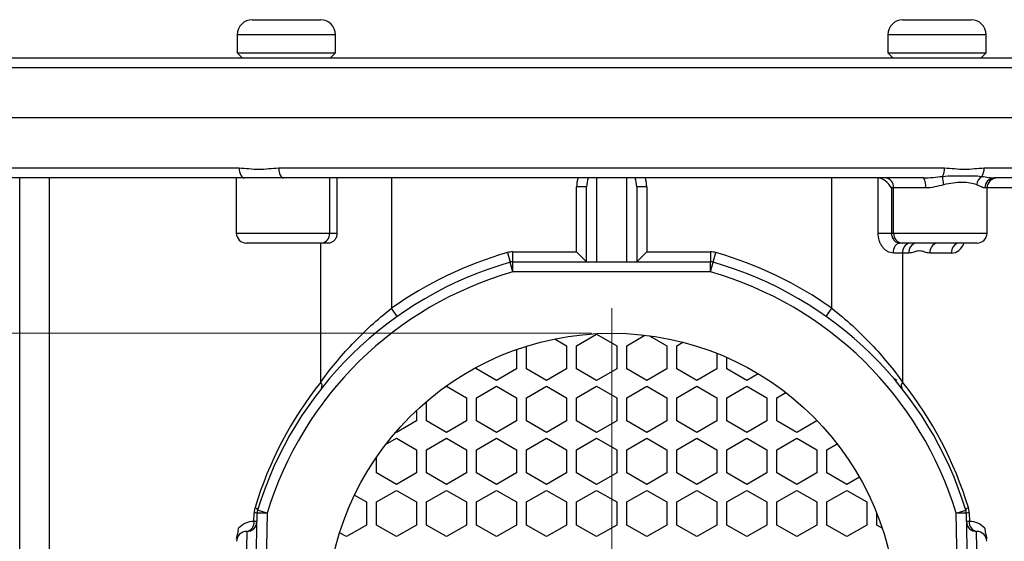
# Model space of a CAD drawing. Units: millimetres. Extents: x 0 to 420, y 0 to 297.
# Drawn here: x 244 to 294, y 232 to 258 of the extents above; entities that cross this region are included whole.
import ezdxf

# ---------------------------------------------------------------- set-up
doc = ezdxf.new("R2010")
doc.units = ezdxf.units.MM
doc.styles.add('SLDTEXTSTYLE1', font='TXT', dxfattribs={"width": 0.75})
doc.dimstyles.new('SLDDIMSTYLE1', dxfattribs={"dimtxt": 3.5, "dimasz": 3.302, "dimexe": 0, "dimexo": 0.0625, "dimgap": 0.875, "dimtad": 1, "dimlfac": 2, "dimrnd": 1e-09, "dimzin": 12, "dimdsep": 46, "dimtxsty": 'SLDTEXTSTYLE1', "dimsah": 1, "dimcen": 0.09, "dimadec": 0, "dimazin": 3, "dimtfac": 1, "dimtofl": 0, "dimtmove": 0, "dimatfit": 3, "dimfxl": 0, "dimfrac": 2, "dimtolj": 1, "dimtzin": 12, "dimarcsym": 0})
doc.dimstyles.new('SLDDIMSTYLE2', dxfattribs={"dimtxt": 3.5, "dimasz": 3.302, "dimexe": 0, "dimexo": 0.0625, "dimgap": 0.875, "dimtad": 1, "dimdec": 0, "dimlfac": 2, "dimrnd": 1e-09, "dimzin": 12, "dimdsep": 46, "dimtxsty": 'SLDTEXTSTYLE1', "dimsah": 1, "dimcen": 0.09, "dimadec": 0, "dimazin": 3, "dimtfac": 1, "dimtdec": 0, "dimtofl": 0, "dimtmove": 0, "dimatfit": 3, "dimfxl": 0, "dimfrac": 2, "dimtolj": 1, "dimtzin": 12, "dimarcsym": 0})

# ---------------------------------------------------------------- blocks, each defined once
blk = doc.blocks.new('_D_1')
at = {"color": 7, "linetype": 'Continuous', "lineweight": 18}
for p, q in [((272.955, 242.006), (227.163, 242.006)), ((228.163, 242.006), (228.163, 213.506)), ((272.955, 213.506), (227.163, 213.506))]:
    blk.add_line(p, q, dxfattribs=at)
for points in [[(228.163, 242.006), (227.655, 238.704), (228.671, 238.704)], [(228.163, 213.506), (228.671, 216.808), (227.655, 216.808)]]:
    blk.add_solid(points, dxfattribs=at)
at = {"color": 7, "linetype": 'Continuous', "lineweight": 18, "char_height": 3.5, "attachment_point": 1, "rotation": 90, "style": 'SLDTEXTSTYLE1'}
for s, insert in [('2"', (223.598, 228.448)), ('%%c', (223.651, 223.17))]:
    blk.add_mtext(s, dxfattribs=dict(at, insert=insert))
blk = doc.blocks.new('_D_2')
at = {"color": 7, "linetype": 'Continuous', "lineweight": 18}
for p, q in [((309.155, 257.656), (322.532, 257.656)), ((321.532, 227.756), (321.532, 257.656)), ((290.455, 227.756), (322.532, 227.756))]:
    blk.add_line(p, q, dxfattribs=at)
for points in [[(321.532, 257.656), (321.024, 254.354), (322.04, 254.354)], [(321.532, 227.756), (322.04, 231.058), (321.024, 231.058)]]:
    blk.add_solid(points, dxfattribs=at)
at = {"color": 7, "linetype": 'Continuous', "lineweight": 18, "insert": (317.02, 239.848), "char_height": 3.5, "attachment_point": 1, "rotation": 90, "style": 'SLDTEXTSTYLE1'}
blk.add_mtext('60', dxfattribs=at)
blk = doc.blocks.new('SW_CENTERMARKSYMBOL_0')
at = {"color": 0, "linetype": 'Continuous', "lineweight": 0}
for p, q in [((0, 2.5), (0, 15.5)), ((0, 0), (0, 1.25)), ((-2.5, 0), (-15.5, 0)), ((0, 0), (-1.25, 0)), ((0, 0), (0, -1.25)), ((0, 0), (1.25, 0)), ((2.5, 0), (15.5, 0)), ((0, -2.5), (0, -15.5))]:
    blk.add_line(p, q, dxfattribs=at)

msp = doc.modelspace()

# ---------------------------------------------------------------- linework, layer by layer
at = {"color": 7, "linetype": 'Continuous', "lineweight": 25}
for p, q in [((256.0053, 257.6561), (256.2821, 257.6561)), ((256.2821, 257.6561), (259.4053, 257.6561)), ((288.5053, 257.6561), (290.2989, 257.6561)), ((290.2989, 257.6561), (291.9053, 257.6561)), ((255.2553, 256.9061), (255.2553, 256.0061)), ((260.1553, 256.0061), (260.1553, 256.9061)), ((287.7553, 256.9061), (287.7553, 256.0061)), ((292.6553, 256.0061), (292.6553, 256.9061)), ((239.2053, 255.7561), (308.7053, 255.7561)), ((255.2553, 256.0061), (255.5053, 255.7561)), ((255.2553, 256.0061), (260.1553, 256.0061)), ((259.9053, 255.7561), (260.1553, 256.0061)), ((287.7553, 256.0061), (288.0053, 255.7561)), ((287.7553, 256.0061), (292.6553, 256.0061)), ((292.4053, 255.7561), (292.6553, 256.0061)), ((309.2053, 252.7561), (238.7053, 252.7561)), ((238.7238, 250.2561), (255.3498, 250.2561)), ((257.3293, 250.2561), (290.5812, 250.2561)), ((292.5608, 250.2561), (309.1867, 250.2561)), ((255.6137, 249.7561), (239.2235, 249.7561)), ((244.3853, 205.2561), (244.3853, 249.7561)), ((245.8497, 249.7561), (245.8497, 205.2561)), ((255.2053, 249.7561), (255.2053, 247.0061)), ((257.5651, 249.7561), (255.6137, 249.7561)), ((289.5238, 249.7561), (257.5651, 249.7561)), ((259.8703, 247.0061), (259.8703, 249.7561)), ((260.2349, 249.7561), (260.2349, 247.0061)), ((262.9563, 249.7561), (262.9563, 243.2488)), ((273.2053, 249.7561), (273.2053, 245.5661)), ((274.7053, 245.5661), (274.7053, 249.7561)), ((284.9542, 243.2488), (284.9542, 249.7561)), ((287.2626, 247.0061), (287.2626, 249.7557)), ((308.687, 249.7561), (293.0762, 249.7561)), ((272.2053, 246.0661), (272.2053, 249.3108)), ((272.7053, 249.3108), (272.2053, 249.3108)), ((272.7053, 245.5661), (272.7053, 249.3108)), ((275.2053, 249.3108), (275.2053, 245.5661)), ((275.7053, 249.3108), (275.2053, 249.3108)), ((275.7053, 249.3108), (275.7053, 246.0661)), ((288.0402, 249.2561), (287.9264, 249.2561)), ((287.9264, 249.2561), (287.9264, 247.0061)), ((289.6374, 249.2561), (288.0402, 249.2561)), ((288.0402, 247.0061), (288.0402, 249.2561)), ((292.7053, 247.0061), (292.7053, 249.2561)), ((259.8703, 247.0061), (260.2349, 247.0061)), ((287.2626, 247.0061), (287.9264, 247.0061)), ((287.9264, 247.0061), (288.0402, 247.0061)), ((259.4373, 246.5061), (255.7053, 246.5061)), ((259.4208, 239.5607), (259.4208, 246.5061)), ((259.8275, 246.5061), (259.4373, 246.5061)), ((288.4732, 246.5061), (288.3357, 246.5061)), ((292.2053, 246.5061), (288.4732, 246.5061)), ((268.7451, 246.0278), (268.8822, 245.547)), ((269.0193, 245.5661), (269.0193, 246.0661)), ((269.0193, 246.0661), (272.2053, 246.0661)), ((272.7053, 245.5661), (272.2053, 246.0661)), ((275.7053, 246.0661), (275.2053, 245.5661)), ((275.7053, 246.0661), (278.8913, 246.0661)), ((278.8913, 246.0661), (278.8913, 245.5661)), ((279.0284, 245.547), (279.1655, 246.0278)), ((288.4897, 246.0061), (288.0283, 246.0061)), ((288.4897, 246.0061), (288.4897, 239.5607)), ((288.8017, 246.0061), (288.4897, 246.0061)), ((290.932, 246.0061), (289.853, 246.0061)), ((269.0193, 245.0661), (268.8822, 245.547)), ((269.0193, 245.0661), (269.0193, 245.5661)), ((269.0193, 245.5661), (278.8913, 245.5661)), ((278.8913, 245.0661), (278.8913, 245.5661)), ((278.8913, 245.0661), (279.0284, 245.547)), ((278.8913, 245.0661), (269.0193, 245.0661)), ((263.2458, 242.8411), (262.9563, 243.2488)), ((284.6648, 242.8411), (284.9542, 243.2488)), ((271.1202, 241.7213), (271.7053, 241.3835)), ((272.2053, 241.3835), (273.2053, 241.9608)), ((273.2053, 241.9608), (274.2053, 241.3835)), ((274.7053, 241.3835), (275.6156, 241.9091)), ((275.8447, 241.8803), (276.7053, 241.3835)), ((277.2053, 241.3835), (277.5055, 241.5568)), ((269.2053, 241.1912), (269.2053, 240.2288)), ((269.7053, 240.2288), (269.7053, 241.3576)), ((271.7053, 241.3835), (271.7053, 240.2288)), ((272.2053, 240.2288), (272.2053, 241.3835)), ((274.2053, 241.3835), (274.2053, 240.2288)), ((274.7053, 240.2288), (274.7053, 241.3835)), ((276.7053, 241.3835), (276.7053, 240.2288)), ((277.2053, 240.2288), (277.2053, 241.3835)), ((279.2053, 241.0038), (279.2053, 240.2288)), ((279.7053, 240.2288), (279.7053, 240.7945)), ((267.2053, 240.2288), (267.2053, 240.306)), ((268.2053, 239.6514), (267.2053, 240.2288)), ((269.2053, 240.2288), (268.2053, 239.6514)), ((270.7053, 239.6514), (269.7053, 240.2288)), ((271.7053, 240.2288), (270.7053, 239.6514)), ((273.2053, 239.6514), (272.2053, 240.2288)), ((274.2053, 240.2288), (273.2053, 239.6514)), ((275.7053, 239.6514), (274.7053, 240.2288)), ((276.7053, 240.2288), (275.7053, 239.6514)), ((278.2053, 239.6514), (277.2053, 240.2288)), ((279.2053, 240.2288), (278.2053, 239.6514)), ((280.7053, 239.6514), (279.7053, 240.2288)), ((281.2768, 239.9814), (280.7053, 239.6514)), ((288.2053, 239.6514), (288.0465, 239.7431)), ((265.603, 239.3018), (265.7053, 239.3608)), ((265.7053, 239.3608), (266.7053, 238.7835)), ((267.2053, 238.7835), (268.2053, 239.3608)), ((268.2053, 239.3608), (269.2053, 238.7835)), ((269.7053, 238.7835), (270.7053, 239.3608)), ((270.7053, 239.3608), (271.7053, 238.7835)), ((272.2053, 238.7835), (273.2053, 239.3608)), ((273.2053, 239.3608), (274.2053, 238.7835)), ((274.7053, 238.7835), (275.7053, 239.3608)), ((275.7053, 239.3608), (276.7053, 238.7835)), ((277.2053, 238.7835), (278.2053, 239.3608)), ((278.2053, 239.3608), (279.2053, 238.7835)), ((279.7053, 238.7835), (280.7053, 239.3608)), ((280.7053, 239.3608), (281.7053, 238.7835)), ((282.2053, 238.7835), (282.6544, 239.0428)), ((264.7053, 237.6288), (264.7053, 238.5959)), ((266.7053, 238.7835), (266.7053, 237.6288)), ((267.2053, 237.6288), (267.2053, 238.7835)), ((269.2053, 238.7835), (269.2053, 237.6288)), ((269.7053, 237.6288), (269.7053, 238.7835)), ((271.7053, 238.7835), (271.7053, 237.6288)), ((272.2053, 237.6288), (272.2053, 238.7835)), ((274.2053, 238.7835), (274.2053, 237.6288)), ((274.7053, 237.6288), (274.7053, 238.7835)), ((276.7053, 238.7835), (276.7053, 237.6288)), ((277.2053, 237.6288), (277.2053, 238.7835)), ((279.2053, 238.7835), (279.2053, 237.6288)), ((279.7053, 237.6288), (279.7053, 238.7835)), ((281.7053, 238.7835), (281.7053, 237.6288)), ((282.2053, 237.6288), (282.2053, 238.7835)), ((264.2053, 238.1484), (264.2053, 237.6288)), ((264.2053, 237.6288), (263.2053, 237.0514)), ((265.7053, 237.0514), (264.7053, 237.6288)), ((266.7053, 237.6288), (265.7053, 237.0514)), ((268.2053, 237.0514), (267.2053, 237.6288)), ((269.2053, 237.6288), (268.2053, 237.0514)), ((270.7053, 237.0514), (269.7053, 237.6288)), ((271.7053, 237.6288), (270.7053, 237.0514)), ((273.2053, 237.0514), (272.2053, 237.6288)), ((274.2053, 237.6288), (273.2053, 237.0514)), ((275.7053, 237.0514), (274.7053, 237.6288)), ((276.7053, 237.6288), (275.7053, 237.0514)), ((278.2053, 237.0514), (277.2053, 237.6288)), ((279.2053, 237.6288), (278.2053, 237.0514)), ((280.7053, 237.0514), (279.7053, 237.6288)), ((281.7053, 237.6288), (280.7053, 237.0514)), ((283.2053, 237.0514), (282.2053, 237.6288)), ((284.2053, 237.6288), (283.2053, 237.0514)), ((284.2053, 237.6556), (284.2053, 237.6288)), ((263.2053, 237.0514), (263.1713, 237.0711)), ((262.6628, 236.4476), (263.2053, 236.7608)), ((263.2053, 236.7608), (264.2053, 236.1835)), ((264.7053, 236.1835), (265.7053, 236.7608)), ((265.7053, 236.7608), (266.7053, 236.1835)), ((267.2053, 236.1835), (268.2053, 236.7608)), ((268.2053, 236.7608), (269.2053, 236.1835)), ((269.7053, 236.1835), (270.7053, 236.7608)), ((270.7053, 236.7608), (271.7053, 236.1835)), ((272.2053, 236.1835), (273.2053, 236.7608)), ((273.2053, 236.7608), (274.2053, 236.1835)), ((274.7053, 236.1835), (275.7053, 236.7608)), ((275.7053, 236.7608), (276.7053, 236.1835)), ((277.2053, 236.1835), (278.2053, 236.7608)), ((278.2053, 236.7608), (279.2053, 236.1835)), ((279.7053, 236.1835), (280.7053, 236.7608)), ((280.7053, 236.7608), (281.7053, 236.1835)), ((282.2053, 236.1835), (283.2053, 236.7608)), ((283.2053, 236.7608), (284.2053, 236.1835)), ((264.2053, 236.1835), (264.2053, 235.0288)), ((264.7053, 235.0288), (264.7053, 236.1835)), ((266.7053, 236.1835), (266.7053, 235.0288)), ((267.2053, 235.0288), (267.2053, 236.1835)), ((269.2053, 236.1835), (269.2053, 235.0288)), ((269.7053, 235.0288), (269.7053, 236.1835)), ((271.7053, 236.1835), (271.7053, 235.0288)), ((272.2053, 235.0288), (272.2053, 236.1835)), ((274.2053, 236.1835), (274.2053, 235.0288)), ((274.7053, 235.0288), (274.7053, 236.1835)), ((276.7053, 236.1835), (276.7053, 235.0288)), ((277.2053, 235.0288), (277.2053, 236.1835)), ((279.2053, 236.1835), (279.2053, 235.0288)), ((279.7053, 235.0288), (279.7053, 236.1835)), ((281.7053, 236.1835), (281.7053, 235.0288)), ((282.2053, 235.0288), (282.2053, 236.1835)), ((284.2053, 236.1835), (284.2053, 235.0288)), ((284.7053, 236.1835), (285.2216, 236.4816)), ((284.7053, 235.0288), (284.7053, 236.1835)), ((262.2053, 235.0288), (262.2053, 235.8184)), ((261.7053, 235.0288), (261.6985, 235.0249)), ((261.7053, 235.0362), (261.7053, 235.0288)), ((263.2053, 234.4514), (262.2053, 235.0288)), ((264.2053, 235.0288), (263.2053, 234.4514)), ((265.7053, 234.4514), (264.7053, 235.0288)), ((266.7053, 235.0288), (265.7053, 234.4514)), ((268.2053, 234.4514), (267.2053, 235.0288)), ((269.2053, 235.0288), (268.2053, 234.4514)), ((270.7053, 234.4514), (269.7053, 235.0288)), ((271.7053, 235.0288), (270.7053, 234.4514)), ((273.2053, 234.4514), (272.2053, 235.0288)), ((274.2053, 235.0288), (273.2053, 234.4514)), ((275.7053, 234.4514), (274.7053, 235.0288)), ((276.7053, 235.0288), (275.7053, 234.4514)), ((278.2053, 234.4514), (277.2053, 235.0288)), ((279.2053, 235.0288), (278.2053, 234.4514)), ((280.7053, 234.4514), (279.7053, 235.0288)), ((281.7053, 235.0288), (280.7053, 234.4514)), ((283.2053, 234.4514), (282.2053, 235.0288)), ((284.2053, 235.0288), (283.2053, 234.4514)), ((285.7053, 234.4514), (284.7053, 235.0288)), ((286.3343, 234.8146), (285.7053, 234.4514)), ((262.2053, 233.5835), (263.2053, 234.1608)), ((263.2053, 234.1608), (264.2053, 233.5835)), ((264.7053, 233.5835), (265.7053, 234.1608)), ((265.7053, 234.1608), (266.7053, 233.5835)), ((267.2053, 233.5835), (268.2053, 234.1608)), ((268.2053, 234.1608), (269.2053, 233.5835)), ((269.7053, 233.5835), (270.7053, 234.1608)), ((270.7053, 234.1608), (271.7053, 233.5835)), ((272.2053, 233.5835), (273.2053, 234.1608)), ((273.2053, 234.1608), (274.2053, 233.5835)), ((274.7053, 233.5835), (275.7053, 234.1608)), ((275.7053, 234.1608), (276.7053, 233.5835)), ((277.2053, 233.5835), (278.2053, 234.1608)), ((278.2053, 234.1608), (279.2053, 233.5835)), ((279.7053, 233.5835), (280.7053, 234.1608)), ((280.7053, 234.1608), (281.7053, 233.5835)), ((282.2053, 233.5835), (283.2053, 234.1608)), ((283.2053, 234.1608), (284.2053, 233.5835)), ((284.7053, 233.5835), (285.7053, 234.1608)), ((285.7053, 234.1608), (286.7053, 233.5835)), ((261.1106, 233.9268), (261.7053, 233.5835)), ((256.7422, 233.0201), (256.264, 233.1663)), ((261.7053, 233.5835), (261.7053, 232.4288)), ((262.2053, 232.4288), (262.2053, 233.5835)), ((264.2053, 233.5835), (264.2053, 232.4288)), ((264.7053, 232.4288), (264.7053, 233.5835)), ((266.7053, 233.5835), (266.7053, 232.4288)), ((267.2053, 232.4288), (267.2053, 233.5835)), ((269.2053, 233.5835), (269.2053, 232.4288)), ((269.7053, 232.4288), (269.7053, 233.5835)), ((271.7053, 233.5835), (271.7053, 232.4288)), ((272.2053, 232.4288), (272.2053, 233.5835)), ((274.2053, 233.5835), (274.2053, 232.4288)), ((274.7053, 232.4288), (274.7053, 233.5835)), ((276.7053, 233.5835), (276.7053, 232.4288)), ((277.2053, 232.4288), (277.2053, 233.5835)), ((279.2053, 233.5835), (279.2053, 232.4288)), ((279.7053, 232.4288), (279.7053, 233.5835)), ((281.7053, 233.5835), (281.7053, 232.4288)), ((282.2053, 232.4288), (282.2053, 233.5835)), ((284.2053, 233.5835), (284.2053, 232.4288)), ((284.7053, 232.4288), (284.7053, 233.5835)), ((286.7053, 233.5835), (286.7053, 232.4288)), ((291.1684, 233.0201), (291.6465, 233.1663)), ((256.0519, 223.1702), (256.2423, 233.0297)), ((256.0876, 232.6088), (256.0959, 233.0394)), ((256.7422, 233.0201), (256.2423, 233.0297)), ((256.7422, 233.0201), (256.5518, 223.1606)), ((287.2053, 232.4288), (287.2053, 233.0002)), ((291.6683, 233.0297), (291.1684, 233.0201)), ((291.3587, 223.1606), (291.1684, 233.0201)), ((291.6683, 233.0297), (291.8586, 223.1702)), ((291.8146, 233.0394), (291.823, 232.6088)), ((261.7053, 232.4288), (260.7053, 231.8514)), ((263.2053, 231.8514), (262.2053, 232.4288)), ((264.2053, 232.4288), (263.2053, 231.8514)), ((265.7053, 231.8514), (264.7053, 232.4288)), ((266.7053, 232.4288), (265.7053, 231.8514)), ((268.2053, 231.8514), (267.2053, 232.4288)), ((269.2053, 232.4288), (268.2053, 231.8514)), ((270.7053, 231.8514), (269.7053, 232.4288)), ((271.7053, 232.4288), (270.7053, 231.8514)), ((273.2053, 231.8514), (272.2053, 232.4288)), ((274.2053, 232.4288), (273.2053, 231.8514)), ((275.7053, 231.8514), (274.7053, 232.4288)), ((276.7053, 232.4288), (275.7053, 231.8514)), ((278.2053, 231.8514), (277.2053, 232.4288)), ((279.2053, 232.4288), (278.2053, 231.8514)), ((280.7053, 231.8514), (279.7053, 232.4288)), ((281.7053, 232.4288), (280.7053, 231.8514)), ((283.2053, 231.8514), (282.2053, 232.4288)), ((284.2053, 232.4288), (283.2053, 231.8514)), ((285.7053, 231.8514), (284.7053, 232.4288)), ((286.7053, 232.4288), (285.7053, 231.8514)), ((287.4694, 232.2763), (287.2053, 232.4288)), ((255.7244, 232.1089), (255.57, 224.1104)), ((260.7053, 231.8514), (260.3666, 232.047)), ((292.3406, 224.1104), (292.1862, 232.1089))]:
    msp.add_line(p, q, dxfattribs=at)
at = {"color": 8, "linetype": 'Continuous', "lineweight": 25}
for p, q in [((255.6542, 256.9061), (255.2553, 256.9061)), ((260.1553, 256.9061), (255.6542, 256.9061)), ((290.3402, 256.9061), (287.7553, 256.9061)), ((292.6553, 256.9061), (290.3402, 256.9061)), ((309.2053, 255.2561), (238.7053, 255.2561)), ((292.7053, 249.2561), (292.5977, 249.2561)), ((302.0608, 249.2561), (292.7053, 249.2561)), ((255.2053, 247.0061), (259.8703, 247.0061)), ((288.0402, 247.0061), (292.7053, 247.0061))]:
    msp.add_line(p, q, dxfattribs=at)
at = {"color": 7, "linetype": 'Continuous', "lineweight": 25, "flags": 128}
for points in [[(255.3498, 250.2561), (255.3549, 250.1586), (255.3699, 250.0648), (255.3943, 249.9784), (255.4271, 249.9026), (255.4671, 249.8404), (255.5127, 249.7942), (255.5622, 249.7657), (255.6137, 249.7561)], [(257.3293, 250.2561), (257.3338, 250.1586), (257.3473, 250.0648), (257.369, 249.9784), (257.3984, 249.9026), (257.4341, 249.8404), (257.4749, 249.7942), (257.5191, 249.7657), (257.5651, 249.7561)], [(288.0283, 246.0061), (288.0342, 246.1037), (288.0517, 246.1975), (288.0801, 246.2839), (288.1184, 246.3597), (288.1649, 246.4219), (288.2181, 246.4681), (288.2758, 246.4965), (288.3357, 246.5061)], [(256.264, 233.1663), (256.2657, 233.1809), (256.2622, 233.197), (256.2537, 233.2143), (256.2401, 233.2326), (256.2217, 233.2518), (256.1986, 233.2717), (256.1711, 233.292), (256.1394, 233.3125)], [(291.7711, 233.3125), (291.7395, 233.292), (291.712, 233.2717), (291.6889, 233.2518), (291.6704, 233.2326), (291.6569, 233.2143), (291.6483, 233.197), (291.6448, 233.1809), (291.6465, 233.1663)]]:
    msp.add_lwpolyline(points, dxfattribs=at)
at = {"color": 7, "linetype": 'Continuous', "lineweight": 25}
msp.add_circle((273.9553, 227.7561), 14.25, dxfattribs=at)
for centre, radius, start, end in [((256.0053, 256.9061), 0.75, 90, 180), ((259.4053, 256.9061), 0.75, 0, 90), ((288.5053, 256.9061), 0.75, 90, 180), ((291.9053, 256.9061), 0.75, 0, 90), ((289.8357, 250.2238), 0.7462, 328.67669, 2.48273), ((291.8743, 250.2261), 0.6872, 325.39223, 2.50156), ((287.5711, 249.2874), 0.4701, 356.18874, 85.59805), ((289.0019, 249.3747), 0.6464, 349.43259, 36.16329), ((292.6773, 249.9454), 2.2069, 182.84527, 193.89088), ((292.7886, 249.3393), 0.6068, 125.07643, 172.77144), ((293.0872, 249.2667), 0.4896, 91.2875, 181.23208), ((293.2053, 249.2561), 0.5, 90, 180), ((255.7053, 247.0061), 0.5, 180, 270), ((259.4012, 246.9749), 0.4701, 274.40195, 3.81126), ((288.5093, 246.9749), 0.4701, 176.18874, 265.59805), ((292.2053, 247.0061), 0.5, 270, 0), ((288.9317, 246.0686), 0.4463, 101.42175, 188.04947), ((289.2437, 246.0686), 0.4463, 101.42175, 188.04947), ((290.2949, 246.0686), 0.4463, 101.42175, 188.04947), ((291.3739, 246.0686), 0.4463, 101.42175, 188.04947), ((273.9553, 227.7561), 19, 105.9156, 125.37259), ((269.0193, 245.0661), 1, 90, 105.9156), ((278.8913, 245.0661), 1, 74.0844, 90), ((273.9553, 227.7561), 19, 54.62741, 74.0844), ((273.9553, 227.7561), 18.5, 105.9156, 162.9959), ((269.0193, 245.0661), 0.5, 90, 105.9156), ((278.8913, 245.0661), 0.5, 74.0844, 90), ((273.9553, 227.7561), 18.5, 17.0041, 74.0844), ((273.9553, 227.7561), 18, 105.9156, 162.9959), ((273.9553, 227.7561), 18, 17.0041, 74.0844), ((274.3088, 227.7561), 19, 141.58953, 162.9959), ((259.2108, 239.3771), 0.2789, 332.88617, 41.14804), ((288.6998, 239.3771), 0.2789, 138.85196, 207.11383), ((273.6017, 227.7561), 19, 17.0041, 38.41047), ((257.0957, 233.0201), 1, 162.9959, 178.89393), ((256.7422, 233.0201), 0.5, 162.9959, 178.89393), ((291.1684, 233.0201), 0.5, 1.10607, 17.0041), ((290.8148, 233.0201), 1, 1.10607, 17.0041), ((256.0951, 231.9126), 1.1268, 82.49536, 89.95854), ((291.8155, 231.9126), 1.1268, 90.04146, 97.50464), ((256.0683, 231.609), 1, 88.89393, 138.85211), ((255.6429, 232.55), 0.4486, 280.47172, 7.52806), ((255.734, 232.6088), 0.5, 268.89393, 358.89393), ((256.0868, 231.482), 1.1268, 82.49536, 89.95854), ((291.8238, 231.482), 1.1268, 90.04146, 97.50464), ((292.1765, 232.6088), 0.5, 181.10607, 271.10607), ((292.2677, 232.55), 0.4486, 172.47194, 259.52828), ((291.8423, 231.609), 1, 41.14789, 91.10607), ((255.7147, 231.609), 0.5, 88.89393, 178.89393), ((292.1958, 231.609), 0.5, 1.10607, 91.10607)]:
    msp.add_arc(centre, radius, start, end, dxfattribs=at)
for centre, major_axis, ratio, start_param, end_param in [((273.2053, 249.3108), (0, 1.2455), 0.8029174, 1.2051516, 1.5707963), ((273.2053, 249.3108), (0, 0.844), 0.5924175, 1.0149937, 1.5707963), ((274.7053, 249.3108), (0, 0.844), 0.5924175, 4.712389, 5.2681916), ((274.7053, 249.3108), (0, -1.2455), 0.8029174, 1.5707963, 1.9364411), ((287.4934, 249.2561), (0.433, -0.433), 0.5773503, 1.0471976, 2.5742791)]:
    msp.add_ellipse(centre, major_axis=major_axis, ratio=ratio, start_param=start_param, end_param=end_param, dxfattribs=at)
at = {"color": 8, "linetype": 'Continuous', "lineweight": 25}
msp.add_ellipse((290.932, 247.0061), major_axis=(0, 1), ratio=0.7320508, start_param=3.1415927, end_param=4.1887902, dxfattribs=at)
at = {"color": 7, "linetype": 'Continuous', "lineweight": 25}
for points, knots in [([(255.3498, 250.2561), (255.5117, 250.2561), (255.6743, 250.2377), (256.0012, 250.2036), (256.1654, 250.1892), (256.4953, 250.1892), (256.661, 250.2036), (256.994, 250.2377), (257.1613, 250.2561), (257.3293, 250.2561)], [0, 0, 0, 0, 0.25, 0.25, 0.5, 0.5, 0.75, 0.75, 1, 1, 1, 1]), ([(290.4732, 249.8359), (290.6533, 249.8549), (290.8323, 249.8578), (291.1822, 249.8599), (291.3538, 249.8584), (291.6845, 249.8584), (291.8432, 249.8599), (292.1488, 249.8578), (292.2955, 249.8549), (292.4398, 249.8359)], [0, 0, 0, 0, 0.25, 0.25, 0.5, 0.5, 0.75, 0.75, 1, 1, 1, 1]), ([(290.5812, 250.2561), (290.7493, 250.2561), (290.9166, 250.2377), (291.2496, 250.2036), (291.4154, 250.1892), (291.7453, 250.1892), (291.9095, 250.2036), (292.2363, 250.2377), (292.3989, 250.2561), (292.5608, 250.2561)], [0, 0, 0, 0, 0.25, 0.25, 0.5, 0.5, 0.75, 0.75, 1, 1, 1, 1]), ([(289.5238, 249.7561), (289.6862, 249.7561), (289.8473, 249.7673), (290.1635, 249.7974), (290.3192, 249.8166), (290.4732, 249.8359)], [0, 0, 0, 0, 0.5, 0.5, 1, 1, 1, 1]), ([(290.535, 249.4156), (290.3876, 249.3752), (290.24, 249.3363), (289.9411, 249.277), (289.7882, 249.2561), (289.6374, 249.2561)], [0, 0, 0, 0, 0.5, 0.5, 1, 1, 1, 1]), ([(292.1866, 249.4156), (292.0887, 249.4592), (291.9782, 249.484), (291.7332, 249.5191), (291.5975, 249.5277), (291.314, 249.5277), (291.1638, 249.5194), (290.8523, 249.4842), (290.694, 249.4592), (290.535, 249.4156)], [0, 0, 0, 0, 0.25, 0.25, 0.5, 0.5, 0.75, 0.75, 1, 1, 1, 1]), ([(292.5977, 249.2561), (292.5527, 249.2561), (292.4955, 249.2765), (292.3579, 249.3357), (292.2773, 249.3752), (292.1866, 249.4156)], [0, 0, 0, 0, 0.5, 0.5, 1, 1, 1, 1]), ([(292.4398, 249.8359), (292.5587, 249.8166), (292.6722, 249.7973), (292.8853, 249.7672), (292.985, 249.7561), (293.0762, 249.7561)], [0, 0, 0, 0, 0.5, 0.5, 1, 1, 1, 1]), ([(260.2349, 247.0061), (260.2349, 246.9399), (260.2238, 246.8749), (260.1817, 246.7536), (260.1506, 246.698), (260.0742, 246.6059), (260.0285, 246.5687), (259.9314, 246.5192), (259.8792, 246.5061), (259.8275, 246.5061)], [0, 0, 0, 0, 0.25, 0.25, 0.5, 0.5, 0.75, 0.75, 1, 1, 1, 1]), ([(288.0283, 246.0061), (287.9286, 246.0061), (287.8267, 246.0353), (287.6867, 246.1156), (287.6413, 246.1489), (287.557, 246.2254), (287.5183, 246.2682), (287.4476, 246.3625), (287.4156, 246.4143), (287.3609, 246.5223), (287.3379, 246.5788), (287.2816, 246.7559), (287.2626, 246.88), (287.2626, 247.0061)], [0, 0, 0, 0, 0.25, 0.25, 0.375, 0.375, 0.5, 0.5, 0.625, 0.625, 0.75, 0.75, 1, 1, 1, 1]), ([(287.9264, 247.0061), (287.9264, 246.9397), (287.9385, 246.8745), (287.9839, 246.7529), (288.0172, 246.6972), (288.0969, 246.6049), (288.1439, 246.5678), (288.2396, 246.5187), (288.2892, 246.5061), (288.3357, 246.5061)], [0, 0, 0, 0, 0.25, 0.25, 0.5, 0.5, 0.75, 0.75, 1, 1, 1, 1]), ([(289.853, 246.0061), (289.764, 246.0061), (289.6773, 246.0303), (289.5047, 246.084), (289.4185, 246.112), (289.2865, 246.1129), (289.2419, 246.1065), (289.1539, 246.0857), (289.1104, 246.0717), (288.9795, 246.0309), (288.892, 246.0061), (288.8017, 246.0061)], [0, 0, 0, 0, 0.25, 0.25, 0.5, 0.5, 0.625, 0.625, 0.75, 0.75, 1, 1, 1, 1]), ([(259.4208, 239.5607), (259.6491, 239.8774), (259.8938, 240.1961), (260.4175, 240.8319), (260.697, 241.1495), (261.2936, 241.7794), (261.6054, 242.0859), (262.2581, 242.6811), (262.5989, 242.9697), (262.9563, 243.2488)], [0, 0, 0, 0, 0.25, 0.25, 0.5, 0.5, 0.75, 0.75, 1, 1, 1, 1]), ([(284.9542, 243.2488), (285.3115, 242.9698), (285.6525, 242.6811), (286.3056, 242.0855), (286.6181, 241.7782), (287.2147, 241.1482), (287.4935, 240.8313), (288.0169, 240.1959), (288.2614, 239.8774), (288.4897, 239.5607)], [0, 0, 0, 0, 0.25, 0.25, 0.5, 0.5, 0.75, 0.75, 1, 1, 1, 1]), ([(255.2176, 231.7641), (255.2324, 231.8482), (255.2562, 231.9306), (255.2972, 232.0965), (255.3153, 232.18), (255.3153, 232.267)], [0, 0, 0, 0, 0.5, 0.5, 1, 1, 1, 1]), ([(292.5953, 232.267), (292.5953, 232.1807), (292.6132, 232.0972), (292.6543, 231.931), (292.6781, 231.8486), (292.6929, 231.7641)], [0, 0, 0, 0, 0.5, 0.5, 1, 1, 1, 1])]:
    msp.add_open_spline(points, degree=3, knots=knots, dxfattribs=at)

# ---------------------------------------------------------------- block references
at = {"color": 7, "linetype": 'Continuous', "lineweight": 0}
msp.add_blockref('SW_CENTERMARKSYMBOL_0', (273.9553, 227.7561), dxfattribs=at)

# ---------------------------------------------------------------- dimensions: what is measured, and where the dimension line sits
at = {"color": 7, "linetype": 'Continuous', "lineweight": 18}
dim = msp.add_linear_dim(base=(321.5318, 257.6561), p1=(289.4553, 227.7561), p2=(308.1553, 257.6561), angle=90, dimstyle='SLDDIMSTYLE2', dxfattribs=at)
dim.commit()
dim.dimension.update_dxf_attribs({"geometry": '_D_2', "text_midpoint": (321.5318, 242.434), "dimtype": 160})
dim = msp.add_linear_dim(base=(228.163, 213.5061), p1=(273.9553, 242.0061), p2=(273.9553, 213.5061), angle=90, text='%%c<>', dimstyle='SLDDIMSTYLE1', dxfattribs=at)
dim.commit()
dim.dimension.update_dxf_attribs({"geometry": '_D_1', "text_midpoint": (228.163, 227.8241), "dimtype": 160})

doc.saveas('drawing.dxf')
